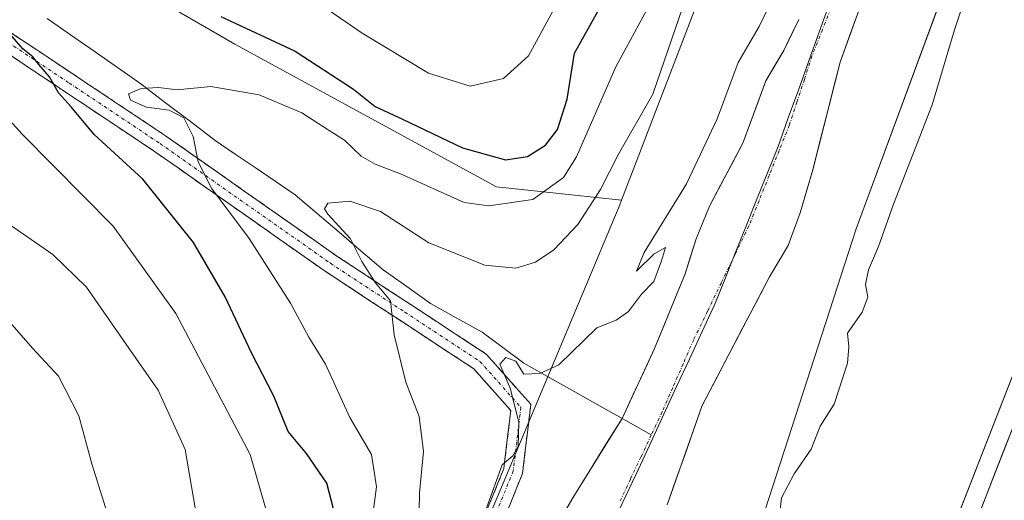
# Model space of a CAD drawing. Units: metres. Extents: x 654938 to 658404, y 4741742 to 4744133.
# Drawn here: x 655789 to 655944, y 4743005 to 4743081 of the extents above; entities that cross this region are included whole.
import ezdxf

# ---------------------------------------------------------------- set-up
doc = ezdxf.new("R2010")
doc.units = ezdxf.units.M
doc.header["$MEASUREMENT"] = 0
doc.linetypes.add('TRAZO_Y_PUNTO', pattern=[1, 0.5, -0.25, 0, -0.25])
doc.linetypes.add('TRAZOSX2', pattern=[1.5, 1, -0.5])
for name, color, linetype, lineweight in [('Arbolado forestal CxS', 92, 'Continuous', 0), ('Camino', 19, 'TRAZOSX2', 0), ('Camino Cxs', 19, 'Continuous', 0), ('Camino eje', 19, 'TRAZO_Y_PUNTO', 0), ('Carretera de calzada única', 19, 'Continuous', 13), ('Carretera de calzada única Cxs', 19, 'Continuous', 13), ('Corriente natural Cxs', 5, 'Continuous', 13), ('Corriente natural eje', 5, 'TRAZO_Y_PUNTO', 0), ('Corriente natural lineal', 142, 'Continuous', 13), ('Corriente natural superficial', 5, 'Continuous', 13), ('Curva de nivel maestra', 36, 'Continuous', 30), ('Curva de nivel normal', 36, 'Continuous', 0), ('Entidad de ámbito territorial', 19, 'Continuous', 0), ('Entidad de ámbito territorial CxS', 92, 'Continuous', 0), ('Núcleo urbano CxS', 19, 'Continuous', 0), ('Prado CxS', 92, 'Continuous', 0), ('Suelo desnudo CxS', 43, 'Continuous', 0)]:
    doc.layers.add(name, color=color, linetype=linetype, lineweight=lineweight)

# ---------------------------------------------------------------- blocks, each defined once
blk = doc.blocks.new('*U151')
at = {"layer": 'Arbolado forestal CxS', "color": 92, "linetype": 'Continuous', "lineweight": 0}
blk.add_polyline3d([(655537.1217, 4743200.4733, 705.5787), (655589.5617, 4743173.0045, 699.7302), (655643.2503, 4743146.7839, 694.4065), (655719.4133, 4743131.8003, 687.3), (655766.8591, 4743109.3257, 679.5465), (655823.0447, 4743076.8625, 672.1095), (655864.2475, 4743054.3877, 670.024), (655883.9933, 4743052.3091, 661.2291), (655883.7045, 4743051.5575, 661.1796), (655862.0762, 4742999.9125, 659.2011), (655835.3978, 4742930.2906, 659.118), (655821.8605, 4742883.3935, 659.9467), (655814.2742, 4742847.5205, 664.1008), (655813.7172, 4742837.9907, 665.1701), (655767.8675, 4742822.5693, 681.7036), (655706.7903, 4742817.6323, 696.9146), (655623.0035, 4742838.5915, 709.8062), (655579.2011, 4742841.6779, 717.9783)], dxfattribs=at)
blk = doc.blocks.new('*U159')
at = {"layer": 'Prado CxS', "color": 92, "linetype": 'Continuous', "lineweight": 0}
for points in [[(655856.0699, 4742872.1415, 657.1681), (655856.3231, 4742885.2831, 657.2714), (655859.0842, 4742898.3939, 657.4635), (655867.7432, 4742914.3116, 658.8452), (655879.7612, 4742925.5221, 660.0182), (655899.4586, 4742981.4147, 660.438), (655920.965, 4743047.7629, 659.7978), (655944.2803, 4743110.8933, 659.9453)], [(655969.2851, 4743085.1701, 661.8282), (655921.9103, 4742963.9075, 661.5386), (655882.1683, 4742859.0551, 660.0843)]]:
    blk.add_polyline3d(points, dxfattribs=at)
blk = doc.blocks.new('*U218')
at = {"layer": 'Curva de nivel normal', "color": 36, "linetype": 'Continuous', "lineweight": 0}
for points in [[(655908.81, 4743002, 660), (655909.21, 4743005.38, 660), (655911.22, 4743009.17, 660), (655913.87, 4743013.04, 660), (655915.29, 4743016.67, 660), (655917.53, 4743020.16, 660), (655919.59, 4743026.62, 660), (655919.8, 4743029.16, 660), (655919.59, 4743031.33, 660), (655921.93, 4743034.67, 660), (655922.82, 4743037, 660), (655922.44, 4743039, 660), (655922.9, 4743041.33, 660), (655924.51, 4743045, 660), (655926.88, 4743051.67, 660), (655932.96, 4743067.33, 660), (655936.46, 4743079.12, 660), (655940.12, 4743090.14, 660)], [(655908.9, 4743086.34, 660), (655905.7, 4743079.67, 660), (655902.39, 4743074, 660), (655899.06, 4743065.1, 660), (655894.25, 4743054.88, 660), (655887.55, 4743044.04, 660), (655886.34, 4743041.11, 660), (655889.14, 4743043.86, 660), (655890.89, 4743044.84, 660), (655890.26, 4743042.74, 660), (655889.08, 4743039.47, 660), (655887.11, 4743037.46, 660), (655885.09, 4743034.77, 660), (655883.16, 4743033.38, 660), (655880.09, 4743032.18, 660), (655874.11, 4743026.32, 660), (655871.1, 4743024.98, 660), (655868.6, 4743024.86, 660), (655867.3, 4743026.9, 660), (655865.74, 4743027.5, 660), (655864.79, 4743026.44, 660), (655866.44, 4743022.67, 660), (655867.78, 4743017.33, 660), (655867.68, 4743013.48, 660), (655866.85, 4743012.03, 660), (655865.17, 4743010.58, 660), (655860.94, 4742999, 660)]]:
    blk.add_polyline3d(points, dxfattribs=at)

msp = doc.modelspace()

# ---------------------------------------------------------------- linework, layer by layer
at = {"layer": 'Arbolado forestal CxS', "color": 92, "linetype": 'Continuous', "lineweight": 0}
for points in [[(656007.68, 4743223.05, 661.8), (656004.98, 4743208.6, 661.34), (656002.97, 4743189.71, 661.38), (655992.92, 4743189.71, 660.91), (655979.25, 4743176.44, 660.71), (655966.39, 4743158.34, 660.73), (655944.28, 4743110.89, 659.95), (655920.96, 4743047.76, 659.8), (655899.46, 4742981.41, 660.44), (655879.76, 4742925.52, 660.02), (655867.74, 4742914.31, 658.85), (655859.08, 4742898.39, 657.46), (655856.32, 4742885.28, 657.27), (655856.07, 4742872.14, 657.17), (655856.57, 4742862.54, 656.83), (655857.33, 4742856.73, 656.75)], [(655491.53, 4743217.33, 709.27), (655499.66, 4743216.71, 708.48), (655537.12, 4743200.47, 705.58), (655589.56, 4743173, 699.73), (655643.25, 4743146.78, 694.41), (655719.41, 4743131.8, 687.3), (655766.86, 4743109.33, 679.55), (655823.04, 4743076.86, 672.11), (655864.25, 4743054.39, 670.02), (655883.99, 4743052.31, 661.23)], [(655491.53, 4743217.33, 709.27), (655499.66, 4743216.71, 708.48), (655537.12, 4743200.47, 705.58), (655589.56, 4743173, 699.73), (655643.25, 4743146.78, 694.41), (655719.41, 4743131.8, 687.3), (655766.86, 4743109.33, 679.55), (655823.04, 4743076.86, 672.11), (655864.25, 4743054.39, 670.02), (655883.99, 4743052.31, 661.23)], [(655969.11, 4743210.83, 658.39), (655959.57, 4743201.17, 658.38), (655948.66, 4743186.78, 658.6), (655933.7, 4743161.44, 658.85), (655915.75, 4743130.91, 661.25), (655904.01, 4743104.42, 662.19), (655883.99, 4743052.31, 661.23)], [(655969.11, 4743210.83, 658.39), (655959.57, 4743201.17, 658.38), (655948.66, 4743186.78, 658.6), (655933.7, 4743161.44, 658.85), (655915.75, 4743130.91, 661.25), (655904.01, 4743104.42, 662.19), (655883.99, 4743052.31, 661.23)], [(655944.28, 4743110.89, 659.95), (655920.96, 4743047.76, 659.8), (655899.46, 4742981.41, 660.44), (655879.76, 4742925.52, 660.02), (655867.74, 4742914.31, 658.85), (655859.08, 4742898.39, 657.46), (655856.32, 4742885.28, 657.27), (655856.07, 4742872.14, 657.17)], [(655904.01, 4743104.42, 662.19), (655883.99, 4743052.31, 661.23), (655883.99, 4743052.31, 661.23), (655864.25, 4743054.39, 670.02), (655823.04, 4743076.86, 672.11), (655766.86, 4743109.33, 679.55)], [(655814.27, 4742847.52, 664.1), (655821.86, 4742883.39, 659.95), (655835.4, 4742930.29, 659.12), (655862.08, 4742999.91, 659.2), (655883.7, 4743051.56, 661.18), (655883.99, 4743052.31, 661.23), (655904.01, 4743104.42, 662.19)], [(655891.19, 4743004.3, 658.26), (655896.72, 4743019.96, 658.01), (655907.32, 4743040.23, 658.05), (655910.27, 4743045.16, 658.13), (655912.14, 4743050.28, 658.09), (655914.12, 4743057.09, 657.82), (655918.45, 4743074.05, 657.63), (655922.75, 4743086.02, 657.59)], [(655922.75, 4743086.02, 657.59), (655918.45, 4743074.05, 657.63), (655914.12, 4743057.09, 657.82), (655912.14, 4743050.28, 658.09), (655910.27, 4743045.16, 658.13), (655907.32, 4743040.23, 658.05), (655896.72, 4743019.96, 658.01), (655891.19, 4743004.3, 658.26)], [(655911.92, 4743080.78, 657.43), (655909.55, 4743075.9, 657.45), (655906.73, 4743071.09, 657.37), (655903.1, 4743061.26, 657.36), (655897.87, 4743051.33, 657.65), (655895.75, 4743046.2, 657.67), (655894, 4743040.67, 657.81), (655889.2, 4743028.93, 657.99), (655884.07, 4743017.89, 657.72), (655876.31, 4743005.38, 658.69), (655873.2, 4743000.03, 658.52)], [(655911.92, 4743080.78, 657.43), (655909.55, 4743075.9, 657.45), (655906.73, 4743071.09, 657.37), (655903.1, 4743061.26, 657.36), (655897.87, 4743051.33, 657.65), (655895.75, 4743046.2, 657.67), (655894, 4743040.67, 657.81), (655889.2, 4743028.93, 657.99), (655884.07, 4743017.89, 657.72), (655876.31, 4743005.38, 658.69), (655873.2, 4743000.03, 658.52)], [(655883.99, 4743052.31, 661.23), (655883.7, 4743051.56, 661.18), (655862.08, 4742999.91, 659.2), (655835.4, 4742930.29, 659.12), (655821.86, 4742883.39, 659.95), (655814.27, 4742847.52, 664.1), (655813.72, 4742837.99, 665.17)], [(655883.99, 4743052.31, 661.23), (655883.7, 4743051.56, 661.18), (655862.08, 4742999.91, 659.2), (655835.4, 4742930.29, 659.12), (655821.86, 4742883.39, 659.95), (655814.27, 4742847.52, 664.1), (655813.72, 4742837.99, 665.17)]]:
    msp.add_polyline3d(points, dxfattribs=at)
at = {"layer": 'Camino', "color": 19, "linetype": 'TRAZOSX2', "lineweight": 0}
for points in [[(655578.5, 4743157.3), (655612.17, 4743139.93), (655646.44, 4743126.8), (655679.28, 4743113.45), (655710.09, 4743112.37), (655735.13, 4743107.51), (655756.15, 4743098.88), (655783.48, 4743081.52), (655812.08, 4743062.46), (655838.95, 4743043.59), (655862.66, 4743028.03), (655869.68, 4743020.14), (655868.38, 4743009.24), (655862.64, 4742995.1), (655848.98, 4742972.82), (655847.19, 4742951.34), (655838.4, 4742915.84), (655836.94, 4742899.03), (655831.83, 4742877.05), (655831.12, 4742861.75)], [(655828.1, 4742861.73), (655828.83, 4742877.46), (655833.96, 4742899.51), (655835.42, 4742916.34), (655844.21, 4742951.83), (655846.04, 4742973.78), (655859.94, 4742996.46), (655865.43, 4743010), (655866.53, 4743019.15), (655860.68, 4743025.73), (655837.25, 4743041.1), (655810.38, 4743059.97), (655781.84, 4743079), (655754.76, 4743096.19), (655734.26, 4743104.61), (655709.75, 4743109.36), (655678.64, 4743110.46), (655645.34, 4743124), (655610.94, 4743137.17), (655576.9, 4743154.73)]]:
    msp.add_lwpolyline(points, dxfattribs=at)
at = {"layer": 'Camino Cxs', "color": 19, "linetype": 'Continuous', "lineweight": 0}
for points in [[(655787.57, 4743078.8, 674.62), (655791.65, 4743076.07, 674.06), (655795.74, 4743073.35, 674.17), (655799.82, 4743070.63, 673.14), (655803.91, 4743067.91, 671.54), (655807.99, 4743065.18, 671.11), (655812.08, 4743062.46, 671.04), (655815.92, 4743059.76, 670.29), (655819.76, 4743057.07, 669.33), (655823.6, 4743054.37, 668.56), (655827.43, 4743051.68, 668.29), (655831.27, 4743048.98, 667.83), (655835.11, 4743046.29, 667), (655838.95, 4743043.59, 666.27), (655842.9, 4743041, 665.27), (655846.85, 4743038.4, 664.93), (655850.81, 4743035.81, 664.13), (655854.76, 4743033.22, 662.41), (655858.71, 4743030.62, 661.28), (655862.66, 4743028.03, 660.31), (655865, 4743025.4, 660.22), (655867.34, 4743022.77, 659.89), (655869.68, 4743020.14, 659.6), (655869.25, 4743016.51, 659.63), (655868.81, 4743012.87, 659.61), (655868.38, 4743009.24, 659.61), (655866.95, 4743005.71, 659.59), (655865.51, 4743002.17, 659.54)], [(655861.77, 4743000.97, 659.82), (655863.6, 4743005.49, 660.14), (655865.43, 4743010, 660.08), (655865.98, 4743014.58, 660.2), (655866.53, 4743019.15, 660.33), (655863.61, 4743022.44, 660.58), (655860.68, 4743025.73, 660.93), (655856.78, 4743028.29, 662.1), (655852.87, 4743030.85, 663.26), (655848.97, 4743033.42, 664.62), (655845.06, 4743035.98, 665.43), (655841.16, 4743038.54, 666.19), (655837.25, 4743041.1, 667), (655833.41, 4743043.8, 667.64), (655829.57, 4743046.49, 668.55), (655825.73, 4743049.19, 669.16), (655821.9, 4743051.88, 669.53), (655818.06, 4743054.58, 670.65), (655814.22, 4743057.27, 671.37), (655810.38, 4743059.97, 671.98), (655806.3, 4743062.69, 672.69), (655802.23, 4743065.41, 673.14), (655798.15, 4743068.13, 674.12), (655794.07, 4743070.84, 675.2), (655789.99, 4743073.56, 675.52), (655785.92, 4743076.28, 676.06)]]:
    msp.add_polyline3d(points, dxfattribs=at)
at = {"layer": 'Camino eje', "color": 19, "linetype": 'TRAZO_Y_PUNTO', "lineweight": 0}
msp.add_lwpolyline([(655782.66, 4743080.26), (655796.93, 4743070.75), (655811.23, 4743061.22), (655838.1, 4743042.35), (655849.82, 4743034.66), (655861.67, 4743026.88), (655868.11, 4743019.65), (655867.46, 4743014.2), (655866.91, 4743009.62), (655864.04, 4743002.55), (655861.29, 4742995.78), (655854.46, 4742984.64), (655847.51, 4742973.3), (655845.7, 4742951.59), (655836.91, 4742916.09), (655835.45, 4742899.27), (655830.33, 4742877.26), (655829.61, 4742861.74)], dxfattribs=at)
at = {"layer": 'Carretera de calzada única', "color": 19, "linetype": 'Continuous', "lineweight": 13}
msp.add_lwpolyline([(655876.35, 4742835.24), (655924.71, 4742962.83), (655972.08, 4743084.08)], dxfattribs=at)
at = {"layer": 'Carretera de calzada única Cxs', "color": 19, "linetype": 'Continuous', "lineweight": 13}
msp.add_polyline3d([(655940.5, 4743003.25, 661.56), (655942.25, 4743007.74, 661.61), (655944.01, 4743012.23, 661.44), (655945.76, 4743016.72, 661.63)], dxfattribs=at)
at = {"layer": 'Corriente natural Cxs', "color": 5, "linetype": 'Continuous', "lineweight": 13}
for points in [[(655874.76, 4743002.71, 659.41), (655876.31, 4743005.38, 659.29), (655878.9, 4743009.55, 658.36), (655881.48, 4743013.72, 657.85), (655884.07, 4743017.89, 658.08), (655885.78, 4743021.57, 657.99), (655887.49, 4743025.25, 658.06), (655889.2, 4743028.93, 658.22), (655890.8, 4743032.84, 658.08), (655892.4, 4743036.76, 658.17), (655894, 4743040.67, 658.19), (655894.88, 4743043.44, 658.12), (655895.75, 4743046.2, 658.21), (655896.81, 4743048.77, 658.24), (655897.87, 4743051.33, 658.35), (655899.61, 4743054.64, 658.22), (655901.36, 4743057.95, 657.81), (655903.1, 4743061.26, 657.79), (655904.31, 4743064.54, 657.81), (655905.52, 4743067.81, 657.78), (655906.73, 4743071.09, 657.88), (655908.14, 4743073.5, 657.94), (655909.55, 4743075.9, 658.17), (655910.74, 4743078.34, 658.3), (655911.92, 4743080.78, 658.1)], [(655921.32, 4743082.03, 657.31), (655919.88, 4743078.04, 657.33), (655918.45, 4743074.05, 657.41), (655917.37, 4743069.81, 657.37), (655916.29, 4743065.57, 657.39), (655915.2, 4743061.33, 657.48), (655914.12, 4743057.09, 657.52), (655913.13, 4743053.69, 657.52), (655912.14, 4743050.28, 657.68), (655911.21, 4743047.72, 657.74), (655910.27, 4743045.16, 657.69), (655908.8, 4743042.7, 657.67), (655907.32, 4743040.23, 657.69), (655905.2, 4743036.18, 657.79), (655903.08, 4743032.12, 657.96), (655900.96, 4743028.07, 657.96), (655898.84, 4743024.01, 657.89), (655896.72, 4743019.96, 657.88), (655895.34, 4743016.05, 657.78), (655893.96, 4743012.13, 657.75), (655892.57, 4743008.22, 657.85), (655891.19, 4743004.3, 658.08)]]:
    msp.add_polyline3d(points, dxfattribs=at)
at = {"layer": 'Corriente natural eje', "color": 5, "linetype": 'TRAZO_Y_PUNTO', "lineweight": 0}
for points in [[(655917.34, 4743083.4, 657.31), (655915.67, 4743079.19, 657.44), (655914, 4743074.97, 657.45), (655912.81, 4743071.34, 657.35), (655911.62, 4743067.72, 657.31), (655910.43, 4743064.09, 657.32), (655908.84, 4743060.13, 657.35), (655907.25, 4743056.17, 657.34), (655905.66, 4743052.2, 657.37), (655904.07, 4743048.24, 657.5), (655901.89, 4743043.76, 657.55), (655899.72, 4743039.28, 657.71), (655897.54, 4743034.79, 657.81), (655895.36, 4743030.31, 657.91), (655893.7, 4743026.51, 657.97), (655892.05, 4743022.72, 657.93), (655890.39, 4743018.92, 657.85), (655888.68, 4743015.29, 657.81)], [(655888.68, 4743015.29, 657.81), (655887.04, 4743011.81, 657.89), (655885.39, 4743008.33, 658.09), (655883.75, 4743004.84, 658.41)]]:
    msp.add_polyline3d(points, dxfattribs=at)
at = {"layer": 'Corriente natural lineal', "color": 142, "linetype": 'Continuous', "lineweight": 13}
for points in [[(655793.45, 4743080.91, 673.36), (655797.14, 4743078.34, 671.89), (655800.83, 4743075.77, 672.32), (655804.53, 4743073.19, 672.33), (655808.22, 4743070.62, 670.81), (655812.11, 4743067.65, 669.89), (655816.01, 4743064.68, 669.89), (655819.9, 4743061.71, 668.31), (655823.05, 4743059.57, 667.66), (655826.21, 4743057.42, 667.06), (655829.36, 4743055.28, 666.93), (655832.51, 4743053.13, 666.57), (655835.99, 4743050.18, 666.15), (655839.47, 4743047.23, 665.28), (655842.94, 4743044.27, 664.57), (655846.42, 4743041.32, 663.83), (655850.14, 4743038.67, 664.07), (655853.85, 4743036.02, 662.93), (655857.93, 4743033.77, 661.32), (655862.01, 4743031.52, 660.69), (655865.29, 4743029.07, 660.36), (655868.56, 4743026.62, 660.1), (655872.58, 4743024.36, 659.68), (655876.61, 4743022.09, 659.31), (655880.63, 4743019.83, 658.54), (655884.07, 4743017.89, 658.09)], [(655884.07, 4743017.89, 658.09), (655884.66, 4743017.56, 658.01), (655888.68, 4743015.29, 657.81)]]:
    msp.add_polyline3d(points, dxfattribs=at)
at = {"layer": 'Corriente natural superficial', "color": 5, "linetype": 'Continuous', "lineweight": 13}
for points in [[(655884.07, 4743017.89, 658.08), (655885.78, 4743021.57, 657.99), (655887.49, 4743025.25, 658.06), (655889.2, 4743028.93, 658.22), (655890.8, 4743032.84, 658.08), (655892.4, 4743036.76, 658.17), (655894, 4743040.67, 658.19), (655894.88, 4743043.44, 658.12), (655895.75, 4743046.2, 658.21), (655896.81, 4743048.77, 658.24), (655897.87, 4743051.33, 658.35), (655899.61, 4743054.64, 658.22), (655901.36, 4743057.95, 657.81), (655903.1, 4743061.26, 657.79), (655904.31, 4743064.54, 657.81), (655905.52, 4743067.81, 657.78), (655906.73, 4743071.09, 657.88), (655908.14, 4743073.5, 657.94), (655909.55, 4743075.9, 658.17), (655910.74, 4743078.34, 658.3), (655911.92, 4743080.78, 658.1)], [(655921.32, 4743082.03, 657.31), (655919.88, 4743078.04, 657.33), (655918.45, 4743074.05, 657.41), (655917.37, 4743069.81, 657.37), (655916.29, 4743065.57, 657.39), (655915.2, 4743061.33, 657.48), (655914.12, 4743057.09, 657.52), (655913.13, 4743053.69, 657.52), (655912.14, 4743050.28, 657.68), (655911.21, 4743047.72, 657.74), (655910.27, 4743045.16, 657.69), (655908.8, 4743042.7, 657.67), (655907.32, 4743040.23, 657.69), (655905.2, 4743036.18, 657.79), (655903.08, 4743032.12, 657.96), (655900.96, 4743028.07, 657.96), (655898.84, 4743024.01, 657.89), (655896.72, 4743019.96, 657.88), (655895.34, 4743016.05, 657.78), (655893.96, 4743012.13, 657.75), (655892.57, 4743008.22, 657.85), (655891.19, 4743004.3, 658.08)], [(655874.76, 4743002.71, 659.41), (655876.31, 4743005.38, 659.29), (655878.9, 4743009.55, 658.36), (655881.48, 4743013.72, 657.85), (655884.07, 4743017.89, 658.08)]]:
    msp.add_polyline3d(points, dxfattribs=at)
at = {"layer": 'Curva de nivel maestra', "color": 36, "linetype": 'Continuous', "lineweight": 30}
for points in [[(655820.81, 4743081.23, 675), (655832.54, 4743075.76, 675), (655841.72, 4743069.8, 675), (655845.12, 4743067.05, 675), (655849.46, 4743065.06, 675), (655858.93, 4743060.52, 675), (655865.71, 4743058.63, 675), (655869.16, 4743059.17, 675), (655872.01, 4743060.99, 675), (655873.88, 4743063.45, 675), (655875.41, 4743068.22, 675), (655876.59, 4743075.48, 675), (655881.76, 4743084.83, 675)], [(655838.6, 4743003.67, 675), (655837.53, 4743007.67, 675), (655834.3, 4743012.36, 675), (655831.42, 4743015.84, 675), (655829.15, 4743021.41, 675), (655825.67, 4743028.26, 675), (655821.51, 4743037.08, 675), (655816.49, 4743045.65, 675), (655808.52, 4743055.62, 675), (655800.86, 4743062.65, 675), (655797.2, 4743066.99, 675), (655795.2, 4743069.23, 675), (655793.8, 4743071.74, 675), (655792.13, 4743073.68, 675), (655791.19, 4743074.91, 675), (655789.6, 4743076.15, 675), (655786.98, 4743079.22, 675)]]:
    msp.add_polyline3d(points, dxfattribs=at)
at = {"layer": 'Curva de nivel normal', "color": 36, "linetype": 'Continuous', "lineweight": 0}
for points in [[(655837.74, 4743082.29, 680), (655843.07, 4743078.6, 680), (655853.57, 4743072.29, 680), (655860.12, 4743070.28, 680), (655865.38, 4743071.49, 680), (655869.3, 4743075.06, 680), (655875.09, 4743085.73, 680)], [(655852.04, 4743000.46, 665), (655852.14, 4743006.17, 665), (655852.77, 4743012.7, 665), (655852.08, 4743018.2, 665), (655849.97, 4743023.64, 665), (655848.12, 4743031.05, 665), (655847.58, 4743036.42, 665), (655845.19, 4743039.27, 665), (655843.05, 4743042.64, 665), (655841.26, 4743046.19, 665), (655837.66, 4743050.09, 665), (655837.14, 4743050.93, 665), (655837.68, 4743051.84, 665), (655841.13, 4743052.15, 665), (655846, 4743050.5, 665), (655853.63, 4743045.56, 665), (655862.45, 4743042.04, 665), (655867.34, 4743041.6, 665), (655870.44, 4743042.54, 665), (655873.31, 4743044.46, 665), (655877.07, 4743048.47, 665), (655880.68, 4743054, 665), (655883.52, 4743059.54, 665), (655888.91, 4743069, 665), (655894.17, 4743084.34, 665)], [(655843.94, 4742996.33, 670), (655845.38, 4743007.13, 670), (655844.55, 4743012.2, 670), (655841.17, 4743018.03, 670), (655837.34, 4743026.46, 670), (655834.67, 4743030.73, 670), (655831.8, 4743036.04, 670), (655825.3, 4743046.28, 670), (655819.32, 4743054.18, 670), (655817.23, 4743058.32, 670), (655816.46, 4743062.34, 670), (655815, 4743065.29, 670), (655812.69, 4743066.46, 670), (655809.07, 4743066.94, 670), (655806.57, 4743068.04, 670), (655806.27, 4743069.03, 670), (655808.24, 4743069.92, 670), (655810.97, 4743070.07, 670), (655813.91, 4743069.71, 670), (655819.26, 4743070.22, 670), (655826.85, 4743068.92, 670), (655833.57, 4743066.04, 670), (655837.76, 4743063.36, 670), (655840.33, 4743061.73, 670), (655842.93, 4743059.22, 670), (655845.16, 4743057.97, 670), (655849.12, 4743056.45, 670), (655859.16, 4743051.94, 670), (655863.06, 4743051.39, 670), (655870.02, 4743052.41, 670), (655874.86, 4743055.89, 670), (655876.89, 4743059.12, 670), (655883.1, 4743073.33, 670), (655888.33, 4743083, 670)], [(655827.97, 4743003.45, 680), (655825.42, 4743012.22, 680), (655813.72, 4743034.45, 680), (655803.82, 4743048.22, 680), (655789.48, 4743062.68, 680), (655782.28, 4743070.62, 680)], [(655787.02, 4742911.96, 685), (655789.4, 4742915.54, 685), (655793.61, 4742923.73, 685), (655799.75, 4742938.78, 685), (655804.07, 4742947.33, 685), (655808.62, 4742958.33, 685), (655815.59, 4742981.67, 685), (655816.81, 4742989.21, 685), (655817.21, 4743001.33, 685), (655815.2, 4743012.98, 685), (655810.92, 4743022.37, 685), (655805.45, 4743030.16, 685), (655799.65, 4743038.61, 685), (655794.35, 4743043.76, 685), (655784.56, 4743050.48, 685)], [(655787.2, 4743033.47, 690), (655791.1, 4743028.96, 690), (655795.24, 4743024.58, 690), (655798.42, 4743018.29, 690), (655800.46, 4743010.72, 690), (655802.62, 4743003.88, 690), (655804.5, 4742995.72, 690), (655805.08, 4742990.2, 690), (655804.22, 4742983.11, 690), (655801.56, 4742976.16, 690), (655798.02, 4742965.04, 690), (655791.01, 4742947.67, 690), (655787.24, 4742940.67, 690)]]:
    msp.add_polyline3d(points, dxfattribs=at)
at = {"layer": 'Entidad de ámbito territorial', "color": 19, "linetype": 'Continuous', "lineweight": 0}
msp.add_polyline3d([(655916.78, 4743083.31, 657.3), (655915.15, 4743078.79, 657.52), (655913.53, 4743074.28, 657.43), (655911.91, 4743069.77, 657.33), (655910.28, 4743065.25, 657.33), (655908.66, 4743060.74, 657.35), (655907, 4743056.61, 657.34), (655905.34, 4743052.47, 657.39), (655903.68, 4743048.34, 657.51), (655902.03, 4743044.2, 657.55), (655900.37, 4743040.06, 657.68), (655898.71, 4743035.93, 657.8), (655896.7, 4743031.59, 657.86), (655894.69, 4743027.25, 657.96), (655892.67, 4743022.91, 657.93), (655890.66, 4743018.57, 657.84), (655888.65, 4743014.23, 657.8), (655886.64, 4743009.89, 657.98), (655884.64, 4743005.69, 658.29), (655882.65, 4743001.49, 658.53)], dxfattribs=at)
at = {"layer": 'Entidad de ámbito territorial CxS', "color": 92, "linetype": 'Continuous', "lineweight": 0}
msp.add_polyline3d([(655882.65, 4743001.49, 658.53), (655884.64, 4743005.69, 658.29), (655886.64, 4743009.89, 657.98), (655888.65, 4743014.23, 657.8), (655890.66, 4743018.57, 657.84), (655892.67, 4743022.91, 657.93), (655894.69, 4743027.25, 657.96), (655896.7, 4743031.59, 657.86), (655898.71, 4743035.93, 657.8), (655900.37, 4743040.06, 657.68), (655902.03, 4743044.2, 657.55), (655903.68, 4743048.34, 657.51), (655905.34, 4743052.47, 657.39), (655907, 4743056.61, 657.34), (655908.66, 4743060.74, 657.35), (655910.28, 4743065.25, 657.33), (655911.91, 4743069.77, 657.33), (655913.53, 4743074.28, 657.43), (655915.15, 4743078.79, 657.52), (655916.78, 4743083.31, 657.3)], dxfattribs=at)
at = {"layer": 'Núcleo urbano CxS', "color": 19, "linetype": 'Continuous', "lineweight": 0}
for points in [[(656014.99, 4743221.01, 663.1), (656014.76, 4743217.52, 663.06), (656013.26, 4743207.89, 663.05), (656010.74, 4743197.25, 662.73), (656006.74, 4743183.44, 662.66), (656002.21, 4743170.02, 662.6), (655994.92, 4743150.16, 662.24), (655988.29, 4743133.99, 662.17), (655969.29, 4743085.17, 661.83), (655921.91, 4742963.91, 661.54), (655882.17, 4742859.06, 660.08)], [(655882.17, 4742859.06, 660.08), (655921.91, 4742963.91, 661.54), (655969.29, 4743085.17, 661.83)]]:
    msp.add_polyline3d(points, dxfattribs=at)
at = {"layer": 'Prado CxS', "color": 92, "linetype": 'Continuous', "lineweight": 0}
for points in [[(656007.68, 4743223.05, 661.8), (656004.98, 4743208.6, 661.34), (656002.97, 4743189.71, 661.38), (655992.92, 4743189.71, 660.91), (655979.25, 4743176.44, 660.71), (655966.39, 4743158.34, 660.73), (655944.28, 4743110.89, 659.95), (655920.96, 4743047.76, 659.8), (655899.46, 4742981.41, 660.44), (655879.76, 4742925.52, 660.02), (655867.74, 4742914.31, 658.85), (655859.08, 4742898.39, 657.46), (655856.32, 4742885.28, 657.27), (655856.07, 4742872.14, 657.17), (655856.57, 4742862.54, 656.83), (655857.33, 4742856.73, 656.75)], [(656014.99, 4743221.01, 663.1), (656014.76, 4743217.52, 663.06), (656013.26, 4743207.89, 663.05), (656010.74, 4743197.25, 662.73), (656006.74, 4743183.44, 662.66), (656002.21, 4743170.02, 662.6), (655994.92, 4743150.16, 662.24), (655988.29, 4743133.99, 662.17), (655969.29, 4743085.17, 661.83), (655921.91, 4742963.91, 661.54), (655882.17, 4742859.06, 660.08)]]:
    msp.add_polyline3d(points, dxfattribs=at)
at = {"layer": 'Suelo desnudo CxS', "color": 43, "linetype": 'Continuous', "lineweight": 0}
for points in [[(655922.75, 4743086.02, 657.59), (655918.45, 4743074.05, 657.63), (655914.12, 4743057.09, 657.82), (655912.14, 4743050.28, 658.09), (655910.27, 4743045.16, 658.13), (655907.32, 4743040.23, 658.05), (655896.72, 4743019.96, 658.01), (655891.19, 4743004.3, 658.26)], [(655922.75, 4743086.02, 657.59), (655918.45, 4743074.05, 657.63), (655914.12, 4743057.09, 657.82), (655912.14, 4743050.28, 658.09), (655910.27, 4743045.16, 658.13), (655907.32, 4743040.23, 658.05), (655896.72, 4743019.96, 658.01), (655891.19, 4743004.3, 658.26)], [(655873.2, 4743000.03, 658.52), (655876.31, 4743005.38, 658.69), (655884.07, 4743017.89, 657.72), (655889.2, 4743028.93, 657.99), (655894, 4743040.67, 657.81), (655895.75, 4743046.2, 657.67), (655897.87, 4743051.33, 657.65), (655903.1, 4743061.26, 657.36), (655906.73, 4743071.09, 657.37), (655909.55, 4743075.9, 657.45), (655911.92, 4743080.78, 657.43)], [(655911.92, 4743080.78, 657.43), (655909.55, 4743075.9, 657.45), (655906.73, 4743071.09, 657.37), (655903.1, 4743061.26, 657.36), (655897.87, 4743051.33, 657.65), (655895.75, 4743046.2, 657.67), (655894, 4743040.67, 657.81), (655889.2, 4743028.93, 657.99), (655884.07, 4743017.89, 657.72), (655876.31, 4743005.38, 658.69), (655873.2, 4743000.03, 658.52)]]:
    msp.add_polyline3d(points, dxfattribs=at)

# ---------------------------------------------------------------- block references
at = {"layer": 'Arbolado forestal CxS', "color": 92, "linetype": 'Continuous', "lineweight": 0}
msp.add_blockref('*U151', (0, 0), dxfattribs=at)
at = {"layer": 'Curva de nivel normal', "color": 36, "linetype": 'Continuous', "lineweight": 0}
msp.add_blockref('*U218', (0, 0), dxfattribs=at)
at = {"layer": 'Prado CxS', "color": 92, "linetype": 'Continuous', "lineweight": 0}
msp.add_blockref('*U159', (0, 0), dxfattribs=at)

doc.saveas('drawing.dxf')
